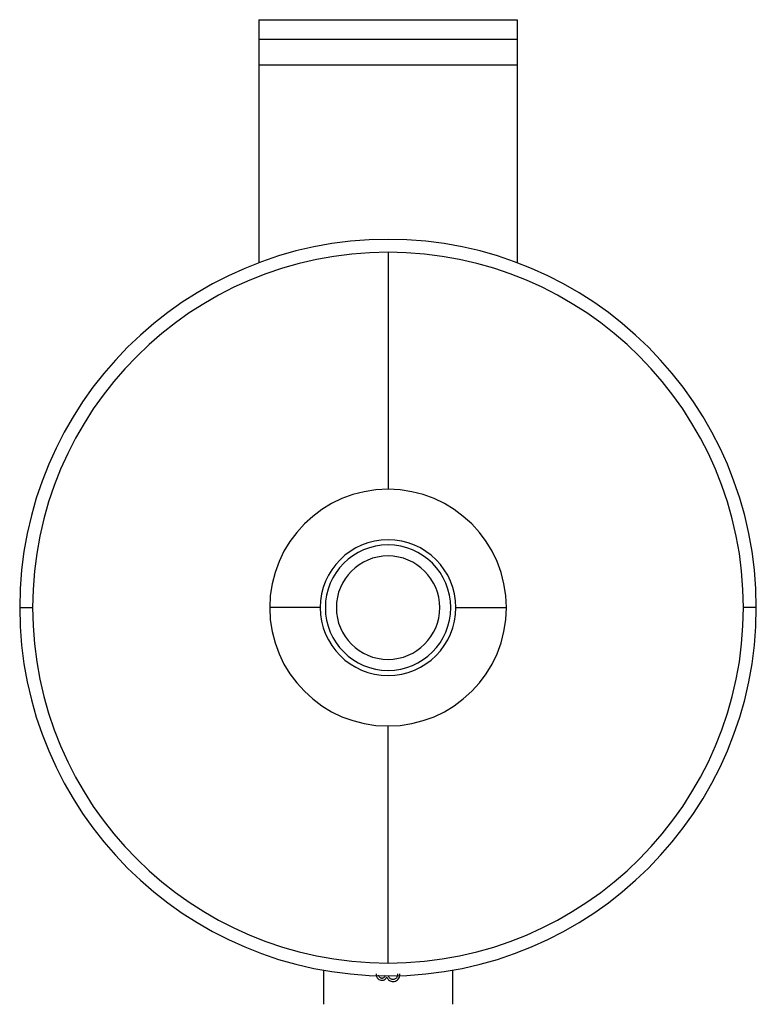
# Model space of a CAD drawing. Extents: x 0.8 to 30.6, y 1.9 to 20.4.
# Drawn here: x 21.4 to 22.3, y 11.8 to 13 of the extents above; entities that cross this region are included whole.
import ezdxf

# ---------------------------------------------------------------- set-up
doc = ezdxf.new("R2010")
doc.units = 0
doc.header["$MEASUREMENT"] = 0
doc.layers.get('0').update_dxf_attribs({"linetype": 'CONTINUOUS'})

msp = doc.modelspace()

# ---------------------------------------------------------------- linework, layer by layer
at = {"color": 7, "linetype": 'Continuous'}
for p, q in [((21.6727, 13.0361), (21.9876, 13.0361)), ((21.6727, 13.0361), (21.6727, 13.0125)), ((21.9876, 13.0361), (21.9876, 13.0125)), ((21.6727, 13.0125), (21.9876, 13.0125)), ((21.6727, 13.0125), (21.6727, 12.981)), ((21.9876, 13.0125), (21.9876, 12.981)), ((21.6727, 12.981), (21.9876, 12.981)), ((21.6727, 12.981), (21.6727, 12.7398)), ((21.9876, 12.981), (21.9876, 12.7398)), ((21.3813, 12.3195), (21.3971, 12.3195)), ((21.7475, 12.3195), (21.6859, 12.3195)), ((21.9128, 12.3195), (21.9744, 12.3195)), ((22.279, 12.3195), (22.2632, 12.3195)), ((21.7514, 11.8777), (21.7514, 11.8361)), ((21.9089, 11.8777), (21.9089, 11.8361))]:
    msp.add_line(p, q, dxfattribs=at)
for radius, start, end in [(0.4488, 0, 180), (0.4331, 90, 180), (0.4331, 0, 90), (0.1442, 90, 180), (0.1442, 0, 90), (0.0827, 90, 270), (0.0827, 270, 90), (0.0764, 90, 270), (0.0764, 270, 90), (0.063, 0, 180), (0.4488, 180, 0), (0.4331, 180, 270), (0.1442, 180, 270), (0.063, 180, 0), (0.4331, 270, 0), (0.1442, 270, 0)]:
    msp.add_arc((21.8302, 12.3195), radius, start, end, dxfattribs=at)
for points, knots in [([(21.8302, 12.7526), (21.8302, 12.7444), (21.8302, 12.7273), (21.8302, 12.7025), (21.8302, 12.6781), (21.8302, 12.6541), (21.8302, 12.6287), (21.8302, 12.6029), (21.8302, 12.5778), (21.8302, 12.5559), (21.8302, 12.5335), (21.8302, 12.5128), (21.8302, 12.4953), (21.8302, 12.4823), (21.8302, 12.4723), (21.8302, 12.4666), (21.8302, 12.4638)], [0, 0, 0, 0, 0.03355, 0.069805, 0.109486, 0.152672, 0.198984, 0.260315, 0.323911, 0.388291, 0.45326, 0.55864, 0.666323, 0.776203, 0.887726, 1, 1, 1, 1]), ([(21.8302, 11.8865), (21.8302, 11.8947), (21.8302, 11.9118), (21.8302, 11.9366), (21.8302, 11.961), (21.8302, 11.985), (21.8302, 12.0104), (21.8302, 12.0362), (21.8302, 12.0612), (21.8302, 12.0831), (21.8302, 12.1056), (21.8302, 12.1263), (21.8302, 12.1438), (21.8302, 12.1568), (21.8302, 12.1668), (21.8302, 12.1724), (21.8302, 12.1753)], [0, 0, 0, 0, 0.03355, 0.069805, 0.109486, 0.152672, 0.198984, 0.260315, 0.323911, 0.388291, 0.45326, 0.55864, 0.666323, 0.776203, 0.887726, 1, 1, 1, 1]), ([(21.8157, 11.8733), (21.8158, 11.8721), (21.816, 11.8699), (21.8179, 11.8672), (21.8202, 11.8656), (21.8219, 11.8654), (21.8227, 11.8653)], [0, 0, 0, 0, 0.296995, 0.565743, 0.794561, 1, 1, 1, 1]), ([(21.8228, 11.8677), (21.8223, 11.8678), (21.8215, 11.8679), (21.8202, 11.8687), (21.8192, 11.8699), (21.8189, 11.871), (21.8187, 11.8715)], [0, 0, 0, 0, 0.214763, 0.43058, 0.718644, 1, 1, 1, 1]), ([(21.8227, 11.8653), (21.8234, 11.8653), (21.8248, 11.8655), (21.8266, 11.8666), (21.8279, 11.868), (21.8284, 11.8689), (21.8286, 11.8693)], [0, 0, 0, 0, 0.26675, 0.557712, 0.841953, 1, 1, 1, 1]), ([(21.8269, 11.871), (21.8265, 11.8703), (21.8259, 11.8693), (21.8247, 11.8682), (21.8236, 11.8678), (21.823, 11.8677), (21.8228, 11.8677)], [0, 0, 0, 0, 0.380974, 0.667728, 0.884708, 1, 1, 1, 1]), ([(21.8286, 11.8693), (21.8293, 11.8681), (21.8304, 11.8662), (21.8328, 11.8644), (21.8347, 11.8639), (21.8358, 11.8638), (21.8361, 11.8638)], [0, 0, 0, 0, 0.407785, 0.65966, 0.912082, 1, 1, 1, 1]), ([(21.8362, 11.8663), (21.8355, 11.8664), (21.8342, 11.8665), (21.8324, 11.8678), (21.8311, 11.8692), (21.8308, 11.8704), (21.8307, 11.8708)], [0, 0, 0, 0, 0.26367, 0.522787, 0.851164, 1, 1, 1, 1]), ([(21.8361, 11.8638), (21.8372, 11.864), (21.8393, 11.8642), (21.8418, 11.8658), (21.8436, 11.8679), (21.8445, 11.8704), (21.8446, 11.8722), (21.8446, 11.8732)], [0, 0, 0, 0, 0.227773, 0.435158, 0.619211, 0.803374, 1, 1, 1, 1]), ([(21.8418, 11.8732), (21.8417, 11.8722), (21.8416, 11.8705), (21.8405, 11.8684), (21.839, 11.867), (21.8375, 11.8664), (21.8365, 11.8663), (21.8362, 11.8663)], [0, 0, 0, 0, 0.30264, 0.509047, 0.716593, 0.908793, 1, 1, 1, 1])]:
    msp.add_open_spline(points, degree=3, knots=knots, dxfattribs=at)

doc.saveas('drawing.dxf')
